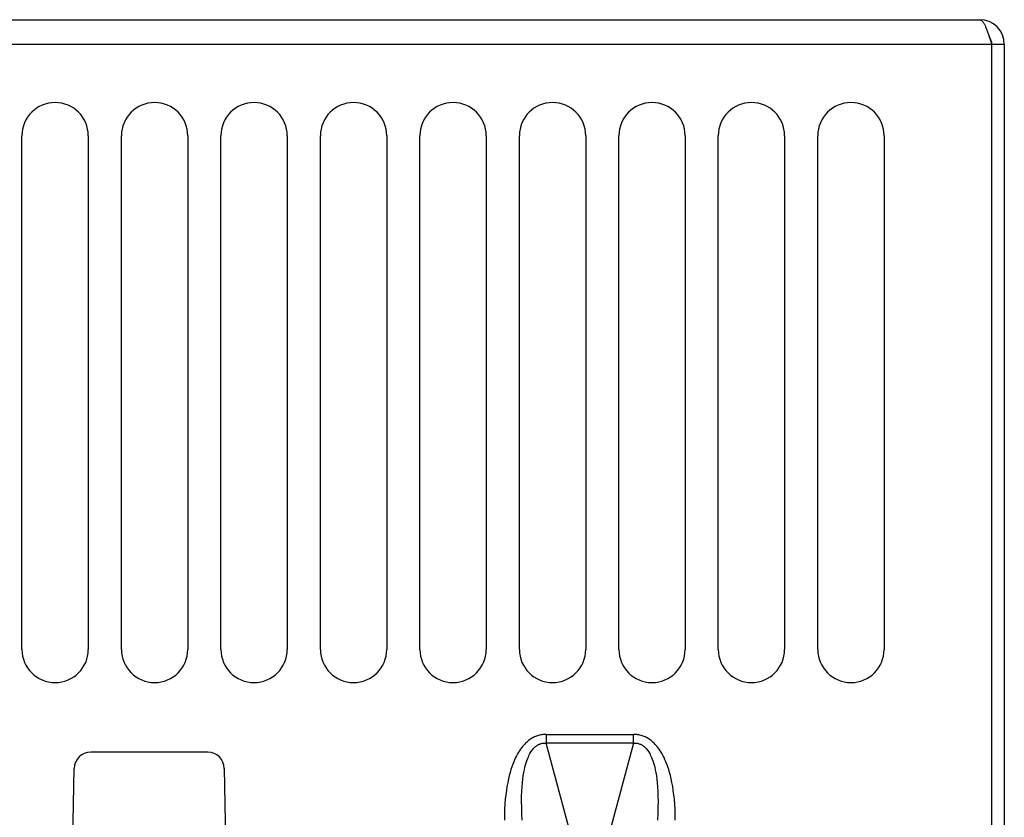
# Model space of a CAD drawing. Units: millimetres. Extents: x 0 to 594, y 0 to 420.
# Drawn here: x 274 to 298, y 275 to 294 of the extents above; entities that cross this region are included whole.
import ezdxf

# ---------------------------------------------------------------- set-up
doc = ezdxf.new("R2010")
doc.units = ezdxf.units.MM
doc.header["$LTSCALE"] = 32.67
doc.layers.get('0').update_dxf_attribs({"linetype": 'CONTINUOUS'})

msp = doc.modelspace()

# ---------------------------------------------------------------- linework, layer by layer
at = {"color": 7, "linetype": 'CONTINUOUS'}
for p, q in [((249.56, 294.324), (297.56, 294.324)), ((297.56, 294.324), (297.568, 294.324)), ((297.568, 294.324), (297.576, 294.322)), ((297.576, 294.322), (297.583, 294.319)), ((297.583, 294.319), (297.591, 294.316)), ((297.591, 294.316), (297.599, 294.311)), ((297.599, 294.311), (297.607, 294.306)), ((297.607, 294.306), (297.615, 294.299)), ((297.615, 294.299), (297.623, 294.292)), ((297.623, 294.292), (297.631, 294.283)), ((297.631, 294.283), (297.639, 294.274)), ((297.639, 294.274), (297.647, 294.263)), ((297.647, 294.263), (297.654, 294.252)), ((297.654, 294.252), (297.662, 294.239)), ((297.662, 294.239), (297.67, 294.226)), ((297.67, 294.226), (297.678, 294.212)), ((297.678, 294.212), (297.686, 294.198)), ((297.686, 294.198), (297.694, 294.182)), ((297.694, 294.182), (297.702, 294.165)), ((297.702, 294.165), (297.71, 294.148)), ((297.71, 294.148), (297.718, 294.13)), ((297.718, 294.13), (297.726, 294.112)), ((297.726, 294.112), (297.733, 294.093)), ((297.733, 294.093), (297.741, 294.073)), ((297.741, 294.073), (297.749, 294.052)), ((297.749, 294.052), (297.757, 294.031)), ((297.757, 294.031), (297.765, 294.01)), ((297.765, 294.01), (297.773, 293.988)), ((297.773, 293.988), (297.781, 293.965)), ((297.781, 293.965), (297.789, 293.942)), ((297.789, 293.942), (297.804, 293.895)), ((297.804, 293.895), (297.82, 293.847)), ((298.16, 293.724), (248.96, 293.724)), ((297.82, 293.847), (297.836, 293.798)), ((297.836, 293.798), (297.86, 293.724)), ((297.86, 274.324), (297.86, 293.724)), ((298.16, 293.724), (298.16, 274.324)), ((274.46, 279.124), (274.46, 291.524)), ((276.06, 291.524), (276.06, 279.124)), ((276.86, 279.124), (276.86, 291.524)), ((278.46, 291.524), (278.46, 279.124)), ((279.26, 279.124), (279.26, 291.524)), ((280.86, 291.524), (280.86, 279.124)), ((281.66, 279.124), (281.66, 291.524)), ((283.26, 291.524), (283.26, 279.124)), ((284.06, 279.124), (284.06, 291.524)), ((285.66, 291.524), (285.66, 279.124)), ((286.46, 279.124), (286.46, 291.524)), ((288.06, 291.524), (288.06, 279.124)), ((288.86, 279.124), (288.86, 291.524)), ((290.46, 291.524), (290.46, 279.124)), ((291.26, 279.124), (291.26, 291.524)), ((292.86, 291.524), (292.86, 279.124)), ((293.66, 279.124), (293.66, 291.524)), ((295.26, 291.524), (295.26, 279.124)), ((286.776, 276.988), (286.752, 276.973)), ((286.8, 277.001), (286.776, 276.988)), ((286.825, 277.013), (286.8, 277.001)), ((286.849, 277.023), (286.825, 277.013)), ((286.874, 277.033), (286.849, 277.023)), ((286.899, 277.042), (286.874, 277.033)), ((286.924, 277.05), (286.899, 277.042)), ((286.949, 277.056), (286.924, 277.05)), ((286.975, 277.062), (286.949, 277.056)), ((287.001, 277.066), (286.975, 277.062)), ((287.027, 277.07), (287.001, 277.066)), ((287.054, 277.073), (287.027, 277.07)), ((287.081, 277.074), (287.054, 277.073)), ((287.108, 277.075), (287.081, 277.074)), ((287.108, 277.075), (287.108, 276.863)), ((287.108, 277.075), (289.211, 277.075)), ((289.211, 276.863), (289.211, 277.075)), ((289.239, 277.074), (289.211, 277.075)), ((289.266, 277.073), (289.239, 277.074)), ((289.292, 277.07), (289.266, 277.073)), ((289.319, 277.066), (289.292, 277.07)), ((289.345, 277.062), (289.319, 277.066)), ((289.37, 277.056), (289.345, 277.062)), ((289.396, 277.05), (289.37, 277.056)), ((289.421, 277.042), (289.396, 277.05)), ((289.446, 277.033), (289.421, 277.042)), ((289.47, 277.023), (289.446, 277.033)), ((289.495, 277.013), (289.47, 277.023)), ((289.519, 277.001), (289.495, 277.013)), ((289.543, 276.988), (289.519, 277.001)), ((289.567, 276.973), (289.543, 276.988)), ((286.512, 276.749), (286.488, 276.716)), ((286.536, 276.779), (286.512, 276.749)), ((286.56, 276.808), (286.536, 276.779)), ((286.584, 276.834), (286.56, 276.808)), ((286.608, 276.859), (286.584, 276.834)), ((286.632, 276.882), (286.608, 276.859)), ((286.656, 276.903), (286.632, 276.882)), ((286.68, 276.923), (286.656, 276.903)), ((286.704, 276.941), (286.68, 276.923)), ((286.728, 276.958), (286.704, 276.941)), ((286.752, 276.973), (286.728, 276.958)), ((286.806, 276.74), (286.821, 276.755)), ((286.821, 276.755), (286.836, 276.769)), ((286.836, 276.769), (286.85, 276.782)), ((286.85, 276.782), (286.865, 276.793)), ((286.865, 276.793), (286.879, 276.804)), ((286.879, 276.804), (286.894, 276.813)), ((286.894, 276.813), (286.908, 276.822)), ((286.908, 276.822), (286.922, 276.829)), ((286.922, 276.829), (286.937, 276.836)), ((286.937, 276.836), (286.952, 276.842)), ((286.952, 276.842), (286.966, 276.848)), ((286.966, 276.848), (286.981, 276.852)), ((286.981, 276.852), (286.996, 276.856)), ((286.996, 276.856), (287.011, 276.859)), ((287.011, 276.859), (287.027, 276.862)), ((287.027, 276.862), (287.043, 276.864)), ((287.043, 276.864), (287.059, 276.865)), ((287.059, 276.865), (287.075, 276.865)), ((287.075, 276.865), (287.092, 276.865)), ((287.092, 276.865), (287.108, 276.863)), ((287.758, 274.451), (287.108, 276.863)), ((289.211, 276.863), (287.108, 276.863)), ((289.211, 276.863), (288.562, 274.451)), ((289.211, 276.863), (289.228, 276.865)), ((289.228, 276.865), (289.244, 276.865)), ((289.244, 276.865), (289.261, 276.865)), ((289.261, 276.865), (289.277, 276.864)), ((289.277, 276.864), (289.293, 276.862)), ((289.293, 276.862), (289.308, 276.859)), ((289.308, 276.859), (289.323, 276.856)), ((289.323, 276.856), (289.338, 276.852)), ((289.338, 276.852), (289.353, 276.848)), ((289.353, 276.848), (289.368, 276.842)), ((289.368, 276.842), (289.382, 276.836)), ((289.382, 276.836), (289.397, 276.829)), ((289.397, 276.829), (289.412, 276.822)), ((289.412, 276.822), (289.426, 276.813)), ((289.426, 276.813), (289.44, 276.804)), ((289.44, 276.804), (289.455, 276.793)), ((289.455, 276.793), (289.469, 276.782)), ((289.469, 276.782), (289.484, 276.769)), ((289.484, 276.769), (289.499, 276.755)), ((289.499, 276.755), (289.513, 276.74)), ((289.591, 276.958), (289.567, 276.973)), ((289.616, 276.941), (289.591, 276.958)), ((289.64, 276.923), (289.616, 276.941)), ((289.664, 276.903), (289.64, 276.923)), ((289.688, 276.882), (289.664, 276.903)), ((289.712, 276.859), (289.688, 276.882)), ((289.736, 276.834), (289.712, 276.859)), ((289.76, 276.808), (289.736, 276.834)), ((289.784, 276.779), (289.76, 276.808)), ((289.808, 276.749), (289.784, 276.779)), ((289.832, 276.716), (289.808, 276.749)), ((278.942, 276.644), (276.118, 276.644)), ((286.369, 276.514), (286.346, 276.464)), ((286.393, 276.56), (286.369, 276.514)), ((286.416, 276.603), (286.393, 276.56)), ((286.44, 276.643), (286.416, 276.603)), ((286.464, 276.681), (286.44, 276.643)), ((286.488, 276.716), (286.464, 276.681)), ((286.654, 276.477), (286.669, 276.516)), ((286.669, 276.516), (286.685, 276.551)), ((286.685, 276.551), (286.7, 276.583)), ((286.7, 276.583), (286.716, 276.612)), ((286.716, 276.612), (286.731, 276.638)), ((286.731, 276.638), (286.746, 276.662)), ((286.746, 276.662), (286.761, 276.684)), ((286.761, 276.684), (286.776, 276.704)), ((286.776, 276.704), (286.791, 276.723)), ((286.791, 276.723), (286.806, 276.74)), ((289.513, 276.74), (289.528, 276.723)), ((289.528, 276.723), (289.543, 276.704)), ((289.543, 276.704), (289.558, 276.684)), ((289.558, 276.684), (289.573, 276.662)), ((289.573, 276.662), (289.589, 276.638)), ((289.589, 276.638), (289.604, 276.612)), ((289.604, 276.612), (289.619, 276.583)), ((289.619, 276.583), (289.635, 276.551)), ((289.635, 276.551), (289.65, 276.516)), ((289.65, 276.516), (289.666, 276.477)), ((289.856, 276.681), (289.832, 276.716)), ((289.879, 276.643), (289.856, 276.681)), ((289.903, 276.603), (289.879, 276.643)), ((289.927, 276.56), (289.903, 276.603)), ((289.95, 276.514), (289.927, 276.56)), ((289.973, 276.464), (289.95, 276.514)), ((286.278, 276.291), (286.256, 276.225)), ((286.3, 276.353), (286.278, 276.291)), ((286.323, 276.41), (286.3, 276.353)), ((286.346, 276.464), (286.323, 276.41)), ((286.58, 276.219), (286.594, 276.281)), ((286.594, 276.281), (286.609, 276.337)), ((286.609, 276.337), (286.623, 276.389)), ((286.623, 276.389), (286.639, 276.435)), ((286.639, 276.435), (286.654, 276.477)), ((289.666, 276.477), (289.681, 276.435)), ((289.681, 276.435), (289.696, 276.389)), ((289.696, 276.389), (289.711, 276.337)), ((289.711, 276.337), (289.725, 276.281)), ((289.725, 276.281), (289.739, 276.219)), ((289.996, 276.41), (289.973, 276.464)), ((290.019, 276.353), (289.996, 276.41)), ((290.041, 276.291), (290.019, 276.353)), ((290.063, 276.225), (290.041, 276.291)), ((275.677, 273.944), (275.718, 276.251)), ((279.342, 276.251), (279.382, 273.944)), ((286.215, 276.079), (286.196, 275.998)), ((286.235, 276.154), (286.215, 276.079)), ((286.256, 276.225), (286.235, 276.154)), ((286.543, 275.994), (286.555, 276.077)), ((286.555, 276.077), (286.567, 276.151)), ((286.567, 276.151), (286.58, 276.219)), ((289.739, 276.219), (289.752, 276.151)), ((289.752, 276.151), (289.765, 276.077)), ((289.765, 276.077), (289.776, 275.994)), ((290.084, 276.154), (290.063, 276.225)), ((290.104, 276.079), (290.084, 276.154)), ((290.124, 275.998), (290.104, 276.079)), ((286.161, 275.82), (286.146, 275.722)), ((286.178, 275.912), (286.161, 275.82)), ((286.196, 275.998), (286.178, 275.912)), ((286.519, 275.697), (286.525, 275.805)), ((286.525, 275.805), (286.533, 275.904)), ((286.533, 275.904), (286.543, 275.994)), ((289.776, 275.994), (289.786, 275.904)), ((289.786, 275.904), (289.794, 275.805)), ((289.794, 275.805), (289.801, 275.697)), ((290.142, 275.912), (290.124, 275.998)), ((290.159, 275.82), (290.142, 275.912)), ((290.174, 275.722), (290.159, 275.82)), ((286.132, 275.619), (286.12, 275.509)), ((286.146, 275.722), (286.132, 275.619)), ((286.514, 275.452), (286.515, 275.58)), ((286.515, 275.58), (286.519, 275.697)), ((289.801, 275.697), (289.804, 275.58)), ((289.804, 275.58), (289.806, 275.452)), ((290.187, 275.619), (290.174, 275.722)), ((290.199, 275.509), (290.187, 275.619)), ((286.111, 275.393), (286.104, 275.27)), ((286.12, 275.509), (286.111, 275.393)), ((286.516, 275.314), (286.514, 275.452)), ((289.806, 275.452), (289.804, 275.314)), ((290.209, 275.393), (290.199, 275.509)), ((290.216, 275.27), (290.209, 275.393)), ((286.099, 275.141), (286.098, 275.004)), ((286.104, 275.27), (286.099, 275.141)), ((286.521, 275.165), (286.516, 275.314)), ((286.531, 275.004), (286.521, 275.165)), ((289.798, 275.165), (289.789, 275.004)), ((289.804, 275.314), (289.798, 275.165)), ((290.22, 275.141), (290.216, 275.27)), ((290.222, 275.004), (290.22, 275.141))]:
    msp.add_line(p, q, dxfattribs=at)
for centre, radius, start, end in [((297.56, 293.724), 0.6, 0, 90), ((297.56, 293.724), 0.3, 0, 35.7926), ((275.26, 291.524), 0.8, 0, 180), ((277.66, 291.524), 0.8, 0, 180), ((280.06, 291.524), 0.8, 0, 180), ((282.46, 291.524), 0.8, 0, 180), ((284.86, 291.524), 0.8, 0, 180), ((287.26, 291.524), 0.8, 0, 180), ((289.66, 291.524), 0.8, 0, 180), ((292.06, 291.524), 0.8, 0, 180), ((294.46, 291.524), 0.8, 0, 180), ((275.26, 279.124), 0.8, 180, 360), ((277.66, 279.124), 0.8, 180, 360), ((280.06, 279.124), 0.8, 180, 360), ((282.46, 279.124), 0.8, 180, 360), ((284.86, 279.124), 0.8, 180, 360), ((287.26, 279.124), 0.8, 180, 360), ((289.66, 279.124), 0.8, 180, 360), ((292.06, 279.124), 0.8, 180, 360), ((294.46, 279.124), 0.8, 180, 360), ((276.118, 276.244), 0.4, 90, 179), ((278.942, 276.244), 0.4, 1, 90)]:
    msp.add_arc(centre, radius, start, end, dxfattribs=at)

doc.saveas('drawing.dxf')
